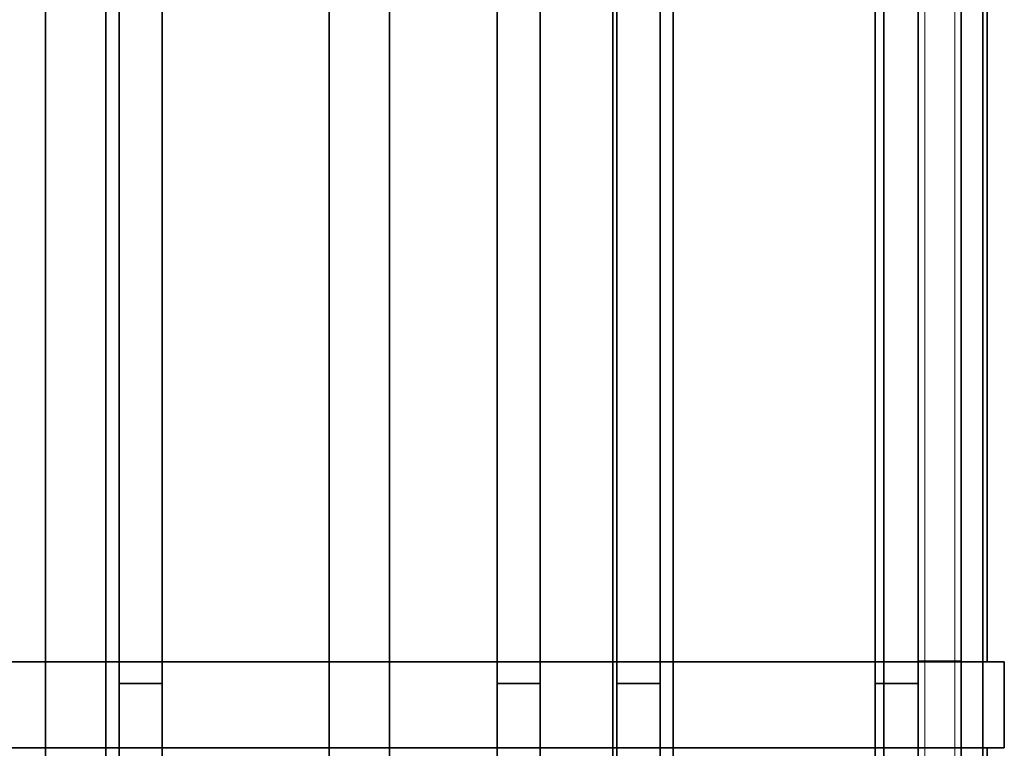
# Model space of a CAD drawing. Extents: x 0.4 to 21.1, y 0.5 to 18.1.
# Drawn here: x 18.9 to 21.1, y 14.7 to 16.4 of the extents above; entities that cross this region are included whole.
import ezdxf

# ---------------------------------------------------------------- set-up
doc = ezdxf.new("R2010")
doc.units = 0
doc.linetypes.add('_SOLID', pattern=[5, 5, 0])
for name, color, linetype in [('Layer1', 200, 'Continuous'), ('Layer2', 240, 'Continuous'), ('Layer3', 142, 'Continuous'), ('SEMA2D', 7, 'Continuous')]:
    doc.layers.add(name, color=color, linetype=linetype)

msp = doc.modelspace()

# ---------------------------------------------------------------- linework, layer by layer
at = {"layer": 'Layer1', "linetype": 'Continuous'}
for p, q in [((21.15, 14.9278, 0.4), (21.05, 14.9278, 0.4)), ((21.05, 14.9278, 0.4), (21.05, 14.9278, 4.131)), ((21.05, 14.9278, 4.131), (21.15, 14.9278, 4.131)), ((21.05, 14.9278, 0.4), (21.05, 14.7278, 0.4)), ((21.05, 14.7278, 4.131), (21.05, 14.9278, 4.131)), ((21.05, 14.9278, 4.131), (21.05, 14.9278, 0.4)), ((21.05, 14.7278, 0.4), (21.05, 14.9278, 0.4)), ((21.05, 14.9278, 0.4), (21.15, 14.9278, 0.4)), ((21.15, 14.9278, 4.131), (21.05, 14.9278, 4.131)), ((21.05, 14.9278, 4.131), (21.05, 14.7278, 4.131)), ((21.05, 14.9278, 2.56), (21.05, 14.7278, 2.56)), ((21.05, 14.9278, 2.8), (21.05, 14.7278, 2.8)), ((21.15, 14.7278, 0.4), (21.15, 14.9278, 0.4)), ((21.15, 14.9278, 0.4), (21.15, 14.9278, 4.131)), ((21.15, 14.9278, 4.131), (21.15, 14.7278, 4.131)), ((21.15, 14.9278, 4.131), (21.15, 14.9278, 0.4)), ((21.15, 14.9278, 0.4), (21.15, 14.7278, 0.4)), ((21.15, 14.7278, 4.131), (21.15, 14.9278, 4.131)), ((21.15, 14.7278, 4.131), (21.05, 14.7278, 4.131)), ((21.05, 14.7278, 4.131), (21.05, 14.7278, 0.4)), ((21.05, 14.7278, 0.4), (21.15, 14.7278, 0.4)), ((21.05, 14.7278, 0.4), (21.05, 14.7278, 4.131)), ((21.15, 14.7278, 0.4), (21.05, 14.7278, 0.4)), ((21.05, 14.7278, 4.131), (21.15, 14.7278, 4.131)), ((21.15, 14.7278, 0.4), (21.15, 14.7278, 4.131)), ((21.15, 14.7278, 4.131), (21.15, 14.7278, 0.4))]:
    msp.add_line(p, q, dxfattribs=at)
at = {"layer": 'Layer2', "linetype": 'Continuous'}
for p, q in [((19.0935, 18.03, 2.9815), (19.0935, 12.8026, 5.9996)), ((19.0935, 12.8026, 5.9996), (19.0935, 18.03, 2.9815)), ((19.1935, 18.03, 2.9815), (19.1935, 12.8026, 5.9996)), ((19.1935, 12.8026, 5.9996), (19.1935, 18.03, 2.9815)), ((19.9717, 18.03, 2.9815), (19.9717, 12.8026, 5.9996)), ((19.9717, 12.8026, 5.9996), (19.9717, 18.03, 2.9815)), ((20.0717, 18.03, 2.9815), (20.0717, 12.8026, 5.9996)), ((20.0717, 12.8026, 5.9996), (20.0717, 18.03, 2.9815)), ((20.25, 18.03, 2.9815), (20.25, 12.8026, 5.9996)), ((20.25, 12.8026, 5.9996), (20.25, 18.03, 2.9815)), ((20.35, 18.03, 2.9815), (20.35, 12.8026, 5.9996)), ((20.35, 12.8026, 5.9996), (20.35, 18.03, 2.9815)), ((20.85, 18.03, 2.9815), (20.85, 12.8026, 5.9996)), ((20.85, 12.8026, 5.9996), (20.85, 18.03, 2.9815)), ((20.87, 18.05, 2.8), (20.87, 12.8, 2.8)), ((20.87, 12.8, 2.8), (20.87, 18.05, 2.8)), ((20.95, 18.03, 2.9815), (20.95, 12.8026, 5.9996)), ((20.95, 12.8026, 5.9996), (20.95, 18.03, 2.9815)), ((21.05, 18.05, 2.8), (21.05, 12.8, 2.8)), ((21.05, 12.8, 2.8), (21.05, 18.05, 2.8)), ((19.0935, 14.9278, 4.5417), (19.0935, 17.9452, 2.7995)), ((19.0935, 17.9452, 2.7995), (19.0935, 14.9278, 4.5417)), ((19.1935, 17.9452, 2.7995), (19.1935, 14.9278, 4.5417)), ((19.1935, 14.9278, 4.5417), (19.1935, 17.9452, 2.7995)), ((19.9717, 14.9278, 4.5417), (19.9717, 17.9452, 2.7995)), ((19.9717, 17.9452, 2.7995), (19.9717, 14.9278, 4.5417)), ((20.0717, 17.9452, 2.7995), (20.0717, 14.9278, 4.5417)), ((20.0717, 14.9278, 4.5417), (20.0717, 17.9452, 2.7995)), ((20.25, 14.9278, 4.5417), (20.25, 17.9452, 2.7995)), ((20.25, 17.9452, 2.7995), (20.25, 14.9278, 4.5417)), ((20.35, 17.9452, 2.7995), (20.35, 14.9278, 4.5417)), ((20.35, 14.9278, 4.5417), (20.35, 17.9452, 2.7995)), ((20.85, 14.9278, 4.5417), (20.85, 17.9452, 2.7995)), ((20.85, 17.9452, 2.7995), (20.85, 14.9278, 4.5417)), ((20.95, 17.95, 0.4), (20.95, 8.491, 0.4)), ((20.95, 8.551, 0.445), (20.95, 17.95, 0.445)), ((20.95, 8.491, 0.4), (20.95, 17.95, 0.4)), ((20.95, 17.95, 0.445), (20.95, 8.551, 0.445)), ((20.95, 17.9452, 2.7995), (20.95, 14.9278, 4.5417)), ((20.95, 14.9278, 4.5417), (20.95, 17.9452, 2.7995)), ((21.05, 17.95, 0.5), (21.05, 14.9278, 0.5)), ((21.05, 8.551, 0.445), (21.05, 17.95, 0.445)), ((21.05, 14.9278, 0.5), (21.05, 17.95, 0.5)), ((21.05, 17.95, 0.445), (21.05, 14.9278, 0.445)), ((21.11, 17.95, 0.4), (21.11, 14.9278, 0.4)), ((21.11, 14.9278, 0.4), (21.11, 17.95, 0.4)), ((21.11, 17.95, 0.5), (21.11, 14.9278, 0.5)), ((21.11, 14.9278, 0.5), (21.11, 17.95, 0.5)), ((18.9221, 14.08, 2.6), (18.9221, 17.87, 2.6)), ((18.9221, 17.87, 2.8), (18.9221, 14.08, 2.8)), ((18.9221, 14.08, 2.8), (18.9221, 17.87, 2.8)), ((18.9221, 17.87, 2.6), (18.9221, 14.08, 2.6)), ((19.0621, 17.87, 2.6), (19.0621, 14.08, 2.6)), ((19.0621, 14.08, 2.6), (19.0621, 17.87, 2.6)), ((19.0621, 17.87, 2.8), (19.0621, 14.08, 2.8)), ((19.0621, 14.08, 2.8), (19.0621, 17.87, 2.8)), ((19.5814, 14.08, 2.6), (19.5814, 17.87, 2.6)), ((19.5814, 17.87, 2.8), (19.5814, 14.08, 2.8)), ((19.5814, 14.08, 2.8), (19.5814, 17.87, 2.8)), ((19.5814, 17.87, 2.6), (19.5814, 14.08, 2.6)), ((19.7214, 17.87, 2.6), (19.7214, 14.08, 2.6)), ((19.7214, 14.08, 2.6), (19.7214, 17.87, 2.6)), ((19.7214, 17.87, 2.8), (19.7214, 14.08, 2.8)), ((19.7214, 14.08, 2.8), (19.7214, 17.87, 2.8)), ((20.2407, 14.08, 2.6), (20.2407, 17.87, 2.6)), ((20.2407, 17.87, 2.8), (20.2407, 14.08, 2.8)), ((20.2407, 14.08, 2.8), (20.2407, 17.87, 2.8)), ((20.2407, 17.87, 2.6), (20.2407, 14.08, 2.6)), ((20.3807, 17.87, 2.6), (20.3807, 14.08, 2.6)), ((20.3807, 14.08, 2.6), (20.3807, 17.87, 2.6)), ((20.3807, 17.87, 2.8), (20.3807, 14.08, 2.8)), ((20.3807, 14.08, 2.8), (20.3807, 17.87, 2.8)), ((20.87, 12.8, 2.56), (20.87, 17.87, 2.56)), ((20.87, 17.87, 2.56), (20.87, 12.8, 2.56)), ((20.95, 17.87, 2.56), (20.95, 12.802, 2.56)), ((20.95, 12.802, 2.6), (20.95, 17.87, 2.6)), ((20.95, 17.87, 2.6), (20.95, 12.802, 2.6)), ((20.95, 12.802, 2.56), (20.95, 17.87, 2.56)), ((21.05, 12.802, 2.6), (21.05, 17.87, 2.6)), ((21.05, 17.87, 2.6), (21.05, 12.802, 2.6)), ((19.1935, 14.9278, 4.5417), (19.0935, 14.9278, 4.5417)), ((19.0935, 14.9278, 4.5417), (19.0935, 14.9278, 4.571)), ((19.0935, 14.9278, 4.571), (19.0935, 14.877, 4.571)), ((19.1935, 14.9278, 4.571), (19.0935, 14.9278, 4.571)), ((19.0935, 14.9278, 4.571), (19.0935, 14.9278, 4.5417)), ((19.0935, 14.9278, 4.5417), (19.1935, 14.9278, 4.5417)), ((19.0935, 14.877, 4.571), (19.0935, 14.9278, 4.571)), ((19.0935, 14.9278, 4.571), (19.1935, 14.9278, 4.571)), ((19.1935, 14.877, 4.571), (19.1935, 14.9278, 4.571)), ((19.1935, 14.9278, 4.571), (19.1935, 14.9278, 4.5417)), ((19.1935, 14.9278, 4.5417), (19.1935, 14.9278, 4.571)), ((19.1935, 14.9278, 4.571), (19.1935, 14.877, 4.571)), ((20.0717, 14.9278, 4.5417), (19.9717, 14.9278, 4.5417)), ((19.9717, 14.9278, 4.5417), (19.9717, 14.9278, 4.571)), ((19.9717, 14.9278, 4.571), (19.9717, 14.877, 4.571)), ((20.0717, 14.9278, 4.571), (19.9717, 14.9278, 4.571)), ((19.9717, 14.9278, 4.571), (19.9717, 14.9278, 4.5417)), ((19.9717, 14.9278, 4.5417), (20.0717, 14.9278, 4.5417)), ((19.9717, 14.877, 4.571), (19.9717, 14.9278, 4.571)), ((19.9717, 14.9278, 4.571), (20.0717, 14.9278, 4.571)), ((20.0717, 14.877, 4.571), (20.0717, 14.9278, 4.571)), ((20.0717, 14.9278, 4.571), (20.0717, 14.9278, 4.5417)), ((20.0717, 14.9278, 4.5417), (20.0717, 14.9278, 4.571)), ((20.0717, 14.9278, 4.571), (20.0717, 14.877, 4.571)), ((20.35, 14.9278, 4.5417), (20.25, 14.9278, 4.5417)), ((20.25, 14.9278, 4.5417), (20.25, 14.9278, 4.571)), ((20.25, 14.9278, 4.571), (20.25, 14.877, 4.571)), ((20.35, 14.9278, 4.571), (20.25, 14.9278, 4.571)), ((20.25, 14.9278, 4.571), (20.25, 14.9278, 4.5417)), ((20.25, 14.9278, 4.5417), (20.35, 14.9278, 4.5417)), ((20.25, 14.877, 4.571), (20.25, 14.9278, 4.571)), ((20.25, 14.9278, 4.571), (20.35, 14.9278, 4.571)), ((20.35, 14.877, 4.571), (20.35, 14.9278, 4.571)), ((20.35, 14.9278, 4.571), (20.35, 14.9278, 4.5417)), ((20.35, 14.9278, 4.5417), (20.35, 14.9278, 4.571)), ((20.35, 14.9278, 4.571), (20.35, 14.877, 4.571)), ((20.95, 14.9278, 4.5417), (20.85, 14.9278, 4.5417)), ((20.85, 14.9278, 4.5417), (20.85, 14.9278, 4.571)), ((20.85, 14.9278, 4.571), (20.85, 14.877, 4.571)), ((20.95, 14.9278, 4.571), (20.85, 14.9278, 4.571)), ((20.85, 14.9278, 4.571), (20.85, 14.9278, 4.5417)), ((20.85, 14.9278, 4.5417), (20.95, 14.9278, 4.5417)), ((20.85, 14.877, 4.571), (20.85, 14.9278, 4.571)), ((20.85, 14.9278, 4.571), (20.95, 14.9278, 4.571)), ((20.95, 14.877, 4.571), (20.95, 14.9278, 4.571)), ((20.95, 14.9278, 4.571), (20.95, 14.9278, 4.5417)), ((20.95, 14.9278, 4.5417), (20.95, 14.9278, 4.571)), ((20.95, 14.9278, 4.571), (20.95, 14.877, 4.571)), ((21.05, 14.9278, 2.6), (21.05, 14.9278, 2.8)), ((21.11, 14.9278, 0.4), (21.05, 14.9278, 0.4)), ((21.05, 14.9278, 0.4), (21.05, 14.7278, 0.4)), ((21.05, 14.9278, 0.5), (21.11, 14.9278, 0.5)), ((21.05, 14.9278, 0.445), (21.05, 14.9278, 0.5)), ((21.11, 14.9278, 0.5), (21.05, 14.9278, 0.5)), ((21.05, 14.9278, 0.5), (21.05, 14.9278, 0.4)), ((21.05, 14.9278, 0.4), (21.11, 14.9278, 0.4)), ((21.05, 14.9278, 0.445), (21.05, 14.7278, 0.445)), ((21.05, 14.7278, 0.4), (21.05, 14.9278, 0.4)), ((21.05, 14.9278, 0.4), (21.05, 14.9278, 0.445)), ((21.11, 14.9278, 0.5), (21.11, 14.9278, 0.4)), ((21.11, 14.9278, 0.4), (21.11, 14.9278, 0.5)), ((19.0935, 12.9, 5.7124), (19.0935, 14.877, 4.571)), ((19.0935, 14.877, 4.571), (19.1935, 14.877, 4.571)), ((19.0935, 14.877, 4.571), (19.0935, 12.9, 5.7124)), ((19.1935, 14.877, 4.571), (19.0935, 14.877, 4.571)), ((19.1935, 14.877, 4.571), (19.1935, 12.9, 5.7124)), ((19.1935, 12.9, 5.7124), (19.1935, 14.877, 4.571)), ((19.9717, 12.9, 5.7124), (19.9717, 14.877, 4.571)), ((19.9717, 14.877, 4.571), (20.0717, 14.877, 4.571)), ((19.9717, 14.877, 4.571), (19.9717, 12.9, 5.7124)), ((20.0717, 14.877, 4.571), (19.9717, 14.877, 4.571)), ((20.0717, 14.877, 4.571), (20.0717, 12.9, 5.7124)), ((20.0717, 12.9, 5.7124), (20.0717, 14.877, 4.571)), ((20.25, 12.9, 5.7124), (20.25, 14.877, 4.571)), ((20.25, 14.877, 4.571), (20.35, 14.877, 4.571)), ((20.25, 14.877, 4.571), (20.25, 12.9, 5.7124)), ((20.35, 14.877, 4.571), (20.25, 14.877, 4.571)), ((20.35, 14.877, 4.571), (20.35, 12.9, 5.7124)), ((20.35, 12.9, 5.7124), (20.35, 14.877, 4.571)), ((20.85, 12.9, 5.7124), (20.85, 14.877, 4.571)), ((20.85, 14.877, 4.571), (20.95, 14.877, 4.571)), ((20.85, 14.877, 4.571), (20.85, 12.9, 5.7124)), ((20.95, 14.877, 4.571), (20.85, 14.877, 4.571)), ((20.95, 14.877, 4.571), (20.95, 12.9, 5.7124)), ((20.95, 12.9, 5.7124), (20.95, 14.877, 4.571)), ((21.05, 14.7278, 2.6), (21.05, 14.7278, 2.8)), ((21.05, 14.7278, 0.4), (21.11, 14.7278, 0.4)), ((21.11, 14.7278, 0.5), (21.05, 14.7278, 0.5)), ((21.05, 14.7278, 0.5), (21.05, 12.9, 0.5)), ((21.05, 14.7278, 0.5), (21.11, 14.7278, 0.5)), ((21.11, 14.7278, 0.4), (21.05, 14.7278, 0.4)), ((21.05, 14.7278, 0.4), (21.05, 14.7278, 0.5)), ((21.05, 14.7278, 0.445), (21.05, 14.7278, 0.4)), ((21.05, 12.9, 0.5), (21.05, 14.7278, 0.5)), ((21.05, 14.7278, 0.5), (21.05, 14.7278, 0.445)), ((21.05, 14.7278, 0.445), (21.05, 12.9, 0.445)), ((21.11, 14.7278, 0.4), (21.11, 12.9, 0.4)), ((21.11, 12.9, 0.4), (21.11, 14.7278, 0.4)), ((21.11, 14.7278, 0.4), (21.11, 14.7278, 0.5)), ((21.11, 14.7278, 0.5), (21.11, 12.9, 0.5)), ((21.11, 12.9, 0.5), (21.11, 14.7278, 0.5)), ((21.11, 14.7278, 0.5), (21.11, 14.7278, 0.4))]:
    msp.add_line(p, q, dxfattribs=at)
at = {"layer": 'Layer3', "linetype": 'Continuous'}
for p, q in [((21.15, 14.9278, 4.571), (9.1, 14.9278, 4.571)), ((9.1, 14.9278, 4.571), (21.15, 14.9278, 4.571)), ((9.6, 14.9278, 4.131), (21.15, 14.9278, 4.131)), ((21.15, 14.9278, 4.131), (9.6, 14.9278, 4.131)), ((19.0935, 14.7278, 4.571), (19.0935, 14.9278, 4.571)), ((19.1935, 14.7278, 4.571), (19.1935, 14.9278, 4.571)), ((19.9717, 14.7278, 4.571), (19.9717, 14.9278, 4.571)), ((20.0717, 14.7278, 4.571), (20.0717, 14.9278, 4.571)), ((20.25, 14.7278, 4.571), (20.25, 14.9278, 4.571)), ((20.35, 14.7278, 4.571), (20.35, 14.9278, 4.571)), ((20.85, 14.7278, 4.571), (20.85, 14.9278, 4.571)), ((20.95, 14.7278, 4.571), (20.95, 14.9278, 4.571)), ((21.05, 14.7278, 4.571), (21.05, 14.9278, 4.571)), ((21.15, 14.9278, 4.131), (21.15, 14.7278, 4.131)), ((21.15, 14.7278, 4.571), (21.15, 14.9278, 4.571)), ((21.15, 14.9278, 4.571), (21.15, 14.9278, 4.131)), ((21.15, 14.9278, 4.131), (21.15, 14.9278, 4.571)), ((21.15, 14.9278, 4.571), (21.15, 14.7278, 4.571)), ((21.15, 14.7278, 4.131), (21.15, 14.9278, 4.131)), ((21.15, 14.7278, 4.571), (9.1, 14.7278, 4.571)), ((9.1, 14.7278, 4.571), (21.15, 14.7278, 4.571)), ((21.15, 14.7278, 4.131), (9.6, 14.7278, 4.131)), ((9.6, 14.7278, 4.131), (21.15, 14.7278, 4.131)), ((21.15, 14.7278, 4.131), (21.15, 14.7278, 4.571)), ((21.15, 14.7278, 4.571), (21.15, 14.7278, 4.131))]:
    msp.add_line(p, q, dxfattribs=at)
at = {"layer": 'SEMA2D', "color": 18, "linetype": '_SOLID', "lineweight": 25, "true_color": 0x000000}
for p, q in [((21.1, 8.5), (21.1, 18.1)), ((21.1, 8.5, -0.44), (21.1, 18.1, -0.44)), ((21.1, 18.1), (21.1, 8.5)), ((21.1, 8.5, -0.44), (21.1, 18.1, -0.44)), ((21.05, 8.55, 2.8), (21.05, 18.05, 2.8)), ((21.05, 8.55, 2.56), (21.05, 18.05, 2.56)), ((21.05, 18.05, 2.8), (21.05, 8.55, 2.8)), ((21.05, 8.55, 2.56), (21.05, 18.05, 2.56))]:
    msp.add_line(p, q, dxfattribs=at)
at = {"layer": 'SEMA2D', "color": 18, "linetype": '_SOLID', "lineweight": 18, "true_color": 0x000000}
for p, q in [((21.1, 18.1, -0.2), (21.1, 8.5, -0.2)), ((21.1, 8.5, 0.4), (21.1, 18.1, 0.4)), ((21.1, 8.5, 0.4), (21.1, 18.1, 0.4)), ((21.1, 18.1, -0.2), (21.1, 8.5, -0.2)), ((20.95, 8.55, 2.8), (20.95, 18.05, 2.8)), ((20.95, 18.05, 2.9585), (20.95, 14.9298, 4.7599)), ((20.95, 18.05, 2.9585), (20.95, 14.9298, 4.7599)), ((20.95, 8.55, 2.8), (20.95, 18.05, 2.8)), ((21.05, 8.55, 2.8), (21.05, 18.05, 2.8)), ((21.05, 18.05, 2.9585), (21.05, 14.9298, 4.7599)), ((21.05, 14.9298, 4.7599), (21.05, 18.05, 2.9585)), ((21.05, 18.05, 2.8), (21.05, 8.55, 2.8)), ((20.95, 8.55, 0.445), (20.95, 17.95, 0.445)), ((20.95, 17.95, 2.6), (20.95, 12.802, 2.6)), ((20.95, 17.95, 2.6), (20.95, 12.802, 2.6)), ((20.95, 8.55, 0.445), (20.95, 17.95, 0.445)), ((20.95, 17.95, -0.2), (20.95, 8.65, -0.2)), ((20.95, 8.65, 0.4), (20.95, 17.95, 0.4)), ((20.95, 17.95, 0.4), (20.95, 8.65, 0.4)), ((20.95, 8.65, -0.2), (20.95, 17.95, -0.2)), ((21.05, 8.55, 0.445), (21.05, 17.95, 0.445)), ((21.05, 17.95, 2.6), (21.05, 12.802, 2.6)), ((21.05, 12.802, 2.6), (21.05, 17.95, 2.6)), ((21.05, 17.95, 0.445), (21.05, 8.55, 0.445)), ((20.95, 14.9298, 4.7599), (20.95, 14.9298, 4.131)), ((20.95, 14.9298, 4.131), (20.95, 14.7258, 4.131)), ((21.05, 14.9298, 4.131), (20.95, 14.9298, 4.131)), ((20.95, 14.9298, 4.131), (20.95, 14.7258, 4.131)), ((20.95, 14.9298, 4.131), (21.05, 14.9298, 4.131)), ((21.05, 14.9298, 4.7599), (20.95, 14.9298, 4.7599)), ((20.95, 14.9298, 4.7599), (20.95, 14.9298, 4.131)), ((20.95, 14.9298, 4.7599), (21.05, 14.9298, 4.7599)), ((21.05, 14.9298, 4.7599), (21.05, 14.9298, 4.131)), ((21.05, 14.9298, 4.131), (21.05, 14.7258, 4.131)), ((21.05, 14.7258, 4.131), (21.05, 14.9298, 4.131)), ((21.05, 14.9298, 4.131), (21.05, 14.9298, 4.7599))]:
    msp.add_line(p, q, dxfattribs=at)
at = {"layer": 'SEMA2D', "color": 18, "linetype": '_SOLID', "lineweight": 9, "true_color": 0x000000}
for p, q in [((20.95, 8.551, 0.5), (20.95, 18.05, 0.5)), ((20.95, 18.05, 0.445), (20.95, 8.551, 0.445)), ((20.95, 18.05, 0.5), (20.95, 8.551, 0.5)), ((20.95, 8.551, 0.445), (20.95, 18.05, 0.445)), ((20.965, 18.05, 0.46), (20.965, 8.551, 0.46)), ((20.965, 8.551, 0.485), (20.965, 18.05, 0.485)), ((20.965, 8.551, 0.46), (20.965, 18.05, 0.46)), ((20.965, 18.05, 0.485), (20.965, 8.551, 0.485)), ((21.035, 8.551, 0.46), (21.035, 18.05, 0.46)), ((21.035, 8.551, 0.485), (21.035, 18.05, 0.485)), ((21.035, 18.05, 0.46), (21.035, 8.551, 0.46)), ((21.035, 18.05, 0.485), (21.035, 8.551, 0.485)), ((21.05, 8.551, 0.5), (21.05, 18.05, 0.5)), ((21.05, 8.551, 0.445), (21.05, 18.05, 0.445)), ((21.05, 18.05, 0.5), (21.05, 8.551, 0.5)), ((21.05, 18.05, 0.445), (21.05, 8.551, 0.445)), ((20.95, 12.802, 2.6), (20.95, 17.95, 2.6)), ((20.95, 17.95, 2.56), (20.95, 12.802, 2.56)), ((20.95, 17.95, 2.6), (20.95, 12.802, 2.6)), ((20.95, 12.802, 2.56), (20.95, 17.95, 2.56)), ((20.965, 17.95, 2.575), (20.965, 12.802, 2.575)), ((20.965, 12.802, 2.585), (20.965, 17.95, 2.585)), ((20.965, 12.802, 2.575), (20.965, 17.95, 2.575)), ((20.965, 17.95, 2.585), (20.965, 12.802, 2.585)), ((21.035, 12.802, 2.575), (21.035, 17.95, 2.575)), ((21.035, 12.802, 2.585), (21.035, 17.95, 2.585)), ((21.035, 17.95, 2.575), (21.035, 12.802, 2.575)), ((21.035, 17.95, 2.585), (21.035, 12.802, 2.585)), ((21.05, 12.802, 2.6), (21.05, 17.95, 2.6)), ((21.05, 12.802, 2.56), (21.05, 17.95, 2.56)), ((21.05, 17.95, 2.6), (21.05, 12.802, 2.6)), ((21.05, 17.95, 2.56), (21.05, 12.802, 2.56))]:
    msp.add_line(p, q, dxfattribs=at)

doc.saveas('drawing.dxf')
